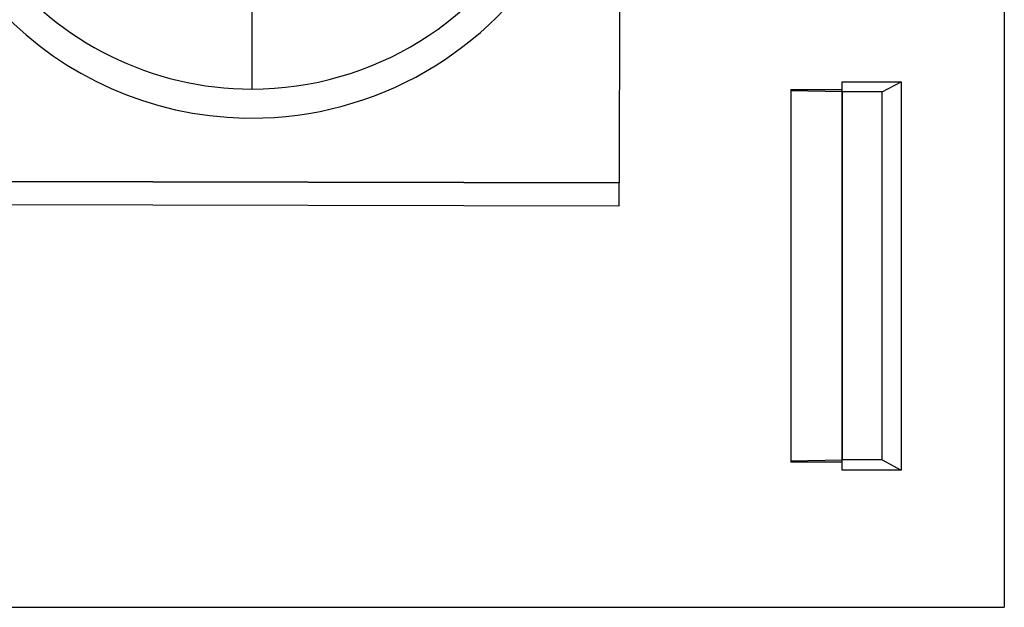
# Model space of a CAD drawing. Units: millimetres. Extents: x -24 to 31, y -51 to 57.
# Drawn here: x -6 to 28, y -51 to -31 of the extents above; entities that cross this region are included whole.
import ezdxf

# ---------------------------------------------------------------- set-up
doc = ezdxf.new("R2010")
doc.units = ezdxf.units.MM
doc.layers.add('MAIN-1', color=7, linetype='Continuous')
doc.layers.add('MAIN-2', color=7, linetype='Continuous')

msp = doc.modelspace()

# ---------------------------------------------------------------- linework, layer by layer
at = {"layer": 'MAIN-1'}
for p in [(28.032, -28.612), (-24.038, -51.321)]:
    msp.add_line(p, (28.032, -51.321), dxfattribs=at)
at = {"layer": 'MAIN-2'}
for p, q in [((14.884, 31.572), (14.741, -36.678)), ((2.071, -28.201), (2.071, -33.451)), ((22.444, -46.588), (22.444, -33.195)), ((22.444, -33.195), (24.476, -33.195)), ((23.816, -33.541), (24.476, -33.195)), ((24.476, -33.195), (24.476, -46.588)), ((2.071, -33.451), (2.071, -33.451)), ((20.666, -33.462), (22.444, -33.462)), ((20.666, -33.462), (20.666, -46.321)), ((22.444, -33.541), (20.666, -33.515)), ((23.816, -33.541), (22.444, -33.541)), ((22.444, -33.541), (22.444, -46.241)), ((23.816, -46.241), (23.816, -33.541)), ((2.452, -34.445), (2.452, -34.445)), ((14.741, -36.678), (-10.659, -36.625)), ((-10.659, -36.625), (14.741, -36.678)), ((14.74, -37.478), (14.741, -36.678)), ((-10.66, -37.425), (14.74, -37.478)), ((14.74, -37.478), (14.74, -37.478)), ((20.666, -46.268), (22.444, -46.241)), ((22.444, -46.321), (20.666, -46.321)), ((23.816, -46.241), (22.444, -46.241)), ((23.816, -46.241), (24.476, -46.588)), ((24.476, -46.588), (22.444, -46.588)), ((28.032, -51.321), (28.032, -51.321))]:
    msp.add_line(p, q, dxfattribs=at)
for radius, start, end in [(12, 91.8179, 271.8178), (12, 271.8178, 91.8179), (11, 270, 37.26), (11, 217.26, 270)]:
    msp.add_arc((2.071, -22.451), radius, start, end, dxfattribs=at)

doc.saveas('drawing.dxf')
